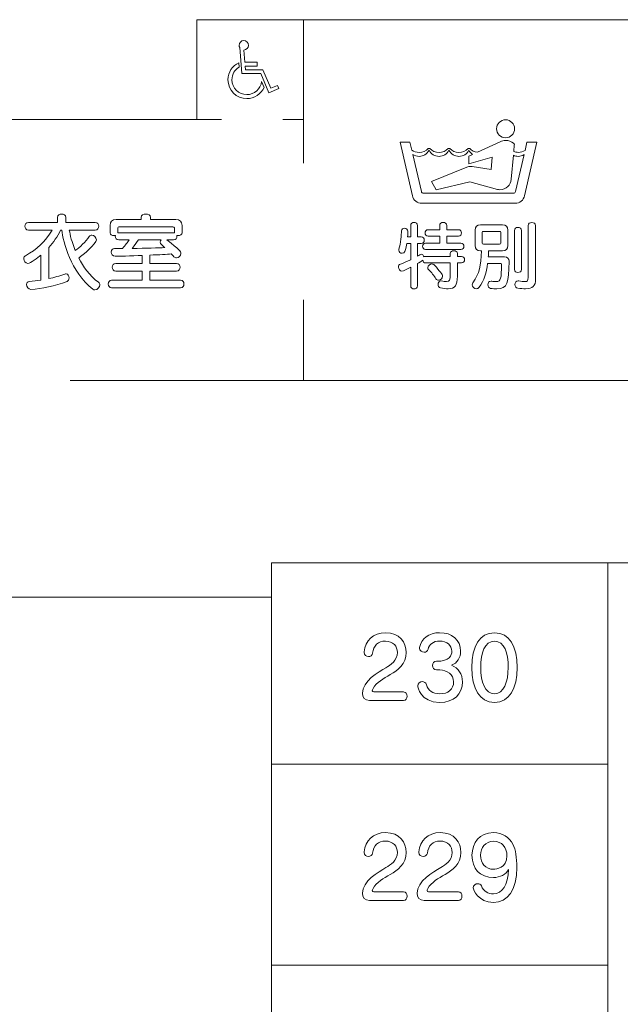
# Model space of a CAD drawing. Units: millimetres. Extents: x 2023 to 2864, y 1431 to 2025.
# Drawn here: x 2383 to 2387, y 1928 to 1934 of the extents above; entities that cross this region are included whole.
import ezdxf

# ---------------------------------------------------------------- set-up
doc = ezdxf.new("R2010")
doc.units = ezdxf.units.MM
doc.layers.add('表示', color=11, linetype='Continuous')

msp = doc.modelspace()

# ---------------------------------------------------------------- linework, layer by layer
at = {"layer": '表示', "lineweight": 0}
for points in [[(2384.3163, 1933.5892), (2384.3163, 1934.2361), (2387.1477, 1934.2361), (2387.1477, 1931.8978)], [(2385.0083, 1934.2361), (2385.0083, 1933.3055)], [(2374.0486, 1931.8978), (2374.0486, 1933.5892), (2384.4765, 1933.5892)], [(2384.8742, 1933.5892), (2385.0083, 1933.5892)], [(2385.0083, 1932.4207), (2385.0083, 1931.8978)], [(2383.4972, 1931.8978), (2388.4282, 1931.8978)], [(2386.9807, 1930.7154), (2384.8014, 1930.7154), (2384.8014, 1925.5033), (2386.9807, 1925.5033), (2386.9807, 1930.7154)], [(2389.82, 1930.7154), (2384.8014, 1930.7154), (2384.8014, 1925.3736)], [(2386.9807, 1930.7154), (2386.9807, 1930.5842)], [(2382.3292, 1930.4927), (2384.8014, 1930.4927)], [(2386.9807, 1930.1865), (2386.9807, 1928.6382)], [(2384.8014, 1929.4124), (2386.9807, 1929.4124)], [(2386.9807, 1928.2406), (2386.9807, 1927.9781)], [(2384.8014, 1928.1094), (2386.9807, 1928.1094)]]:
    msp.add_lwpolyline(points, dxfattribs=at)
for points, knots in [([(2384.6218, 1934.0394), (2384.6218, 1934.0394), (2384.6291, 1933.9608), (2384.6291, 1933.9608), (2384.6291, 1933.9608), (2384.6291, 1933.9608), (2384.6291, 1933.9608), (2384.6291, 1933.9608), (2384.7089, 1933.9608), (2384.7089, 1933.9608), (2384.7089, 1933.9608), (2384.7089, 1933.9355), (2384.7089, 1933.9355), (2384.7089, 1933.9355), (2384.6309, 1933.9355), (2384.6309, 1933.9355), (2384.6309, 1933.9355), (2384.6333, 1933.9119), (2384.6333, 1933.9119), (2384.6333, 1933.9119), (2384.7458, 1933.9119), (2384.7458, 1933.9119), (2384.7458, 1933.9119), (2384.7458, 1933.9119), (2384.7458, 1933.9119), (2384.7458, 1933.9119), (2384.7965, 1933.7922), (2384.7965, 1933.7922), (2384.7965, 1933.7922), (2384.8394, 1933.8103), (2384.8394, 1933.8103), (2384.8394, 1933.8103), (2384.8485, 1933.7898), (2384.8485, 1933.7898), (2384.8485, 1933.7898), (2384.7844, 1933.7619), (2384.7844, 1933.7619), (2384.7844, 1933.7619), (2384.7312, 1933.8865), (2384.7312, 1933.8865), (2384.7312, 1933.8865), (2384.6097, 1933.8865), (2384.6097, 1933.8865), (2384.6097, 1933.8865), (2384.5952, 1934.0557), (2384.5952, 1934.0557), (2384.5928, 1934.06), (2384.5916, 1934.0648), (2384.5916, 1934.0697), (2384.5916, 1934.0866), (2384.6049, 1934.1005), (2384.6218, 1934.1005), (2384.6388, 1934.1005), (2384.6527, 1934.0866), (2384.6527, 1934.0697), (2384.6527, 1934.0533), (2384.6388, 1934.0394), (2384.6218, 1934.0394)], [0, 0, 0, 0, 1, 1, 1, 2, 2, 2, 3, 3, 3, 4, 4, 4, 5, 5, 5, 6, 6, 6, 7, 7, 7, 8, 8, 8, 9, 9, 9, 10, 10, 10, 11, 11, 11, 12, 12, 12, 13, 13, 13, 14, 14, 14, 15, 15, 15, 16, 16, 16, 17, 17, 17, 18, 18, 18, 19, 19, 19, 19]), ([(2384.753, 1933.7976), (2384.7337, 1933.7547), (2384.6907, 1933.725), (2384.6412, 1933.725), (2384.5741, 1933.725), (2384.5191, 1933.7795), (2384.5191, 1933.8472), (2384.5191, 1933.8955), (2384.5475, 1933.9373), (2384.5886, 1933.9572), (2384.5886, 1933.9572), (2384.591, 1933.9294), (2384.591, 1933.9294), (2384.5632, 1933.9125), (2384.5445, 1933.8822), (2384.5445, 1933.8472), (2384.5445, 1933.794), (2384.588, 1933.7504), (2384.6412, 1933.7504), (2384.6907, 1933.7504), (2384.7312, 1933.7873), (2384.7373, 1933.8345), (2384.7373, 1933.8345), (2384.753, 1933.7976), (2384.753, 1933.7976)], [0, 0, 0, 0, 1, 1, 1, 2, 2, 2, 3, 3, 3, 4, 4, 4, 5, 5, 5, 6, 6, 6, 7, 7, 7, 8, 8, 8, 8]), ([(2386.3186, 1933.4708), (2386.3507, 1933.4708), (2386.3768, 1933.4969), (2386.3768, 1933.529), (2386.3768, 1933.5612), (2386.3507, 1933.5872), (2386.3186, 1933.5872), (2386.2865, 1933.5872), (2386.2604, 1933.5612), (2386.2604, 1933.529), (2386.2604, 1933.4969), (2386.2865, 1933.4708), (2386.3186, 1933.4708)], [0, 0, 0, 0, 1, 1, 1, 2, 2, 2, 3, 3, 3, 4, 4, 4, 4]), ([(2386.4574, 1933.4425), (2386.4574, 1933.4425), (2386.4451, 1933.389), (2386.4451, 1933.389), (2386.4321, 1933.381), (2386.4168, 1933.3764), (2386.4004, 1933.3764), (2386.3903, 1933.3764), (2386.3806, 1933.3781), (2386.3716, 1933.3814), (2386.3716, 1933.3814), (2386.3753, 1933.4242), (2386.3753, 1933.4242), (2386.3754, 1933.4245), (2386.3754, 1933.4249), (2386.3754, 1933.4253), (2386.3754, 1933.4294), (2386.3735, 1933.4331), (2386.3704, 1933.4355), (2386.3562, 1933.4467), (2386.3382, 1933.4534), (2386.3186, 1933.4534), (2386.3059, 1933.4534), (2386.2939, 1933.4505), (2386.2831, 1933.4455), (2386.2831, 1933.4455), (2386.2831, 1933.4455), (2386.2831, 1933.4455), (2386.2831, 1933.4455), (2386.1359, 1933.3769), (2386.1359, 1933.3769), (2386.1166, 1933.3791), (2386.0991, 1933.3877), (2386.0859, 1933.4007), (2386.0859, 1933.4007), (2386.0758, 1933.4007), (2386.0758, 1933.4007), (2386.0605, 1933.3856), (2386.0395, 1933.3764), (2386.0163, 1933.3764), (2385.9931, 1933.3764), (2385.9721, 1933.3856), (2385.9568, 1933.4007), (2385.9568, 1933.4007), (2385.9467, 1933.4007), (2385.9467, 1933.4007), (2385.9314, 1933.3856), (2385.9103, 1933.3764), (2385.8872, 1933.3764), (2385.864, 1933.3764), (2385.843, 1933.3856), (2385.8276, 1933.4007), (2385.8276, 1933.4007), (2385.8176, 1933.4007), (2385.8176, 1933.4007), (2385.8022, 1933.3856), (2385.7812, 1933.3764), (2385.758, 1933.3764), (2385.7405, 1933.3764), (2385.7242, 1933.3817), (2385.7106, 1933.3909), (2385.7106, 1933.3909), (2385.6986, 1933.4425), (2385.6986, 1933.4425), (2385.6986, 1933.4425), (2385.6343, 1933.4425), (2385.6343, 1933.4425), (2385.6343, 1933.4425), (2385.7146, 1933.0949), (2385.7146, 1933.0949), (2385.7209, 1933.0673), (2385.7457, 1933.0466), (2385.7752, 1933.0466), (2385.7752, 1933.0466), (2386.3808, 1933.0466), (2386.3808, 1933.0466), (2386.4104, 1933.0466), (2386.4351, 1933.0673), (2386.4415, 1933.0949), (2386.4415, 1933.0949), (2386.5217, 1933.4425), (2386.5217, 1933.4425), (2386.5217, 1933.4425), (2386.4574, 1933.4425), (2386.4574, 1933.4425)], [0, 0, 0, 0, 1, 1, 1, 2, 2, 2, 3, 3, 3, 4, 4, 4, 5, 5, 5, 6, 6, 6, 7, 7, 7, 8, 8, 8, 9, 9, 9, 10, 10, 10, 11, 11, 11, 12, 12, 12, 13, 13, 13, 14, 14, 14, 15, 15, 15, 16, 16, 16, 17, 17, 17, 18, 18, 18, 19, 19, 19, 20, 20, 20, 21, 21, 21, 22, 22, 22, 23, 23, 23, 24, 24, 24, 25, 25, 25, 26, 26, 26, 27, 27, 27, 28, 28, 28, 28]), ([(2386.3835, 1933.1222), (2386.3821, 1933.1159), (2386.3764, 1933.1113), (2386.3697, 1933.1113), (2386.3697, 1933.1113), (2385.7863, 1933.1113), (2385.7863, 1933.1113), (2385.7796, 1933.1113), (2385.774, 1933.1159), (2385.7726, 1933.1222), (2385.7726, 1933.1222), (2385.717, 1933.3633), (2385.717, 1933.3633), (2385.7287, 1933.3552), (2385.7428, 1933.3505), (2385.758, 1933.3505), (2385.7861, 1933.3505), (2385.8104, 1933.3664), (2385.8226, 1933.3895), (2385.8348, 1933.3664), (2385.8591, 1933.3505), (2385.8872, 1933.3505), (2385.9152, 1933.3505), (2385.9395, 1933.3664), (2385.9518, 1933.3895), (2385.9639, 1933.3664), (2385.9883, 1933.3505), (2386.0163, 1933.3505), (2386.0443, 1933.3505), (2386.0687, 1933.3664), (2386.0808, 1933.3895), (2386.0866, 1933.3786), (2386.0951, 1933.3694), (2386.1053, 1933.3626), (2386.1053, 1933.3626), (2386.0808, 1933.3512), (2386.0808, 1933.3512), (2386.0808, 1933.3512), (2386.0808, 1933.302), (2386.0808, 1933.302), (2386.0808, 1933.302), (2386.2322, 1933.3454), (2386.2322, 1933.3454), (2386.2322, 1933.3454), (2386.2251, 1933.2651), (2386.2251, 1933.2651), (2386.2251, 1933.2651), (2386.1029, 1933.2845), (2386.1029, 1933.2845), (2386.0996, 1933.285), (2386.0962, 1933.2853), (2386.0928, 1933.2853), (2386.0842, 1933.2853), (2386.076, 1933.2836), (2386.0685, 1933.2806), (2386.0685, 1933.2806), (2385.8388, 1933.1878), (2385.8388, 1933.1878), (2385.8388, 1933.1878), (2385.8696, 1933.1343), (2385.8696, 1933.1343), (2385.8696, 1933.1343), (2386.0861, 1933.1843), (2386.0861, 1933.1843), (2386.0861, 1933.1843), (2386.2657, 1933.1362), (2386.2657, 1933.1362), (2386.2709, 1933.135), (2386.2763, 1933.1344), (2386.2819, 1933.1344), (2386.3208, 1933.1344), (2386.3526, 1933.1642), (2386.3559, 1933.2023), (2386.3559, 1933.2023), (2386.3695, 1933.3575), (2386.3695, 1933.3575), (2386.3789, 1933.353), (2386.3894, 1933.3505), (2386.4004, 1933.3505), (2386.4144, 1933.3505), (2386.4276, 1933.3545), (2386.4387, 1933.3614), (2386.4387, 1933.3614), (2386.3835, 1933.1222), (2386.3835, 1933.1222)], [0, 0, 0, 0, 1, 1, 1, 2, 2, 2, 3, 3, 3, 4, 4, 4, 5, 5, 5, 6, 6, 6, 7, 7, 7, 8, 8, 8, 9, 9, 9, 10, 10, 10, 11, 11, 11, 12, 12, 12, 13, 13, 13, 14, 14, 14, 15, 15, 15, 16, 16, 16, 17, 17, 17, 18, 18, 18, 19, 19, 19, 20, 20, 20, 21, 21, 21, 22, 22, 22, 23, 23, 23, 24, 24, 24, 25, 25, 25, 26, 26, 26, 27, 27, 27, 28, 28, 28, 28]), ([(2383.4908, 1932.8728), (2383.4962, 1932.84), (2383.5065, 1932.7951), (2383.5297, 1932.7399), (2383.5602, 1932.7621), (2383.5941, 1932.7956), (2383.6204, 1932.8313), (2383.6249, 1932.8371), (2383.6309, 1932.84), (2383.6368, 1932.84), (2383.6505, 1932.84), (2383.666, 1932.8252), (2383.666, 1932.8099), (2383.666, 1932.7852), (2383.5773, 1932.7086), (2383.5514, 1932.6916), (2383.5811, 1932.6348), (2383.6222, 1932.5777), (2383.6801, 1932.5344), (2383.6862, 1932.5301), (2383.6884, 1932.5241), (2383.6884, 1932.518), (2383.6884, 1932.5023), (2383.6725, 1932.4848), (2383.6565, 1932.4848), (2383.6523, 1932.4848), (2383.6478, 1932.4863), (2383.6435, 1932.4897), (2383.4984, 1932.6024), (2383.4513, 1932.7956), (2383.4414, 1932.8728), (2383.4414, 1932.8728), (2383.4344, 1932.8728), (2383.4344, 1932.8728), (2383.4136, 1932.8306), (2383.3873, 1932.7933), (2383.3583, 1932.7605), (2383.3583, 1932.7605), (2383.3583, 1932.558), (2383.3583, 1932.558), (2383.3927, 1932.5651), (2383.4277, 1932.575), (2383.4612, 1932.5876), (2383.4639, 1932.5887), (2383.4672, 1932.5892), (2383.4695, 1932.5892), (2383.4821, 1932.5892), (2383.489, 1932.5761), (2383.489, 1932.5629), (2383.489, 1932.553), (2383.4847, 1932.5431), (2383.476, 1932.54), (2383.401, 1932.5104), (2383.3096, 1932.4935), (2383.2422, 1932.4879), (2383.2422, 1932.4879), (2383.2406, 1932.4879), (2383.2406, 1932.4879), (2383.2243, 1932.4879), (2383.2132, 1932.5054), (2383.2132, 1932.5202), (2383.2132, 1932.5306), (2383.2186, 1932.5393), (2383.2319, 1932.5404), (2383.2555, 1932.5422), (2383.2806, 1932.5449), (2383.3062, 1932.5488), (2383.3062, 1932.5488), (2383.3062, 1932.7095), (2383.3062, 1932.7095), (2383.286, 1932.6931), (2383.2388, 1932.657), (2383.2225, 1932.657), (2383.2072, 1932.657), (2383.1957, 1932.6729), (2383.1957, 1932.6873), (2383.1957, 1932.6949), (2383.1989, 1932.7026), (2383.2072, 1932.7068), (2383.2795, 1932.7452), (2383.3363, 1932.8021), (2383.379, 1932.8728), (2383.379, 1932.8728), (2383.2254, 1932.8728), (2383.2254, 1932.8728), (2383.2106, 1932.8728), (2383.2029, 1932.8854), (2383.2029, 1932.8975), (2383.2029, 1932.9101), (2383.2106, 1932.922), (2383.2254, 1932.922), (2383.2254, 1932.922), (2383.4136, 1932.922), (2383.4136, 1932.922), (2383.4136, 1932.922), (2383.4136, 1932.9543), (2383.4136, 1932.9543), (2383.4136, 1932.9696), (2383.4273, 1932.9768), (2383.441, 1932.9768), (2383.4547, 1932.9768), (2383.4684, 1932.9696), (2383.4684, 1932.9543), (2383.4684, 1932.9543), (2383.4684, 1932.922), (2383.4684, 1932.922), (2383.4684, 1932.922), (2383.6588, 1932.922), (2383.6588, 1932.922), (2383.6741, 1932.922), (2383.6812, 1932.9101), (2383.6812, 1932.8975), (2383.6812, 1932.8854), (2383.6741, 1932.8728), (2383.6588, 1932.8728), (2383.6588, 1932.8728), (2383.4908, 1932.8728), (2383.4908, 1932.8728)], [0, 0, 0, 0, 1, 1, 1, 2, 2, 2, 3, 3, 3, 4, 4, 4, 5, 5, 5, 6, 6, 6, 7, 7, 7, 8, 8, 8, 9, 9, 9, 10, 10, 10, 11, 11, 11, 12, 12, 12, 13, 13, 13, 14, 14, 14, 15, 15, 15, 16, 16, 16, 17, 17, 17, 18, 18, 18, 19, 19, 19, 20, 20, 20, 21, 21, 21, 22, 22, 22, 23, 23, 23, 24, 24, 24, 25, 25, 25, 26, 26, 26, 27, 27, 27, 28, 28, 28, 29, 29, 29, 30, 30, 30, 31, 31, 31, 32, 32, 32, 33, 33, 33, 34, 34, 34, 35, 35, 35, 36, 36, 36, 37, 37, 37, 38, 38, 38, 39, 39, 39, 39]), ([(2383.7648, 1932.4984), (2383.75, 1932.4984), (2383.7423, 1932.5104), (2383.7423, 1932.5229), (2383.7423, 1932.5355), (2383.75, 1932.5476), (2383.7648, 1932.5476), (2383.7648, 1932.5476), (2383.9635, 1932.5476), (2383.9635, 1932.5476), (2383.9635, 1932.5476), (2383.9635, 1932.6074), (2383.9635, 1932.6074), (2383.9635, 1932.6074), (2383.7917, 1932.6074), (2383.7917, 1932.6074), (2383.7769, 1932.6074), (2383.7693, 1932.6199), (2383.7693, 1932.6318), (2383.7693, 1932.6444), (2383.7769, 1932.6565), (2383.7917, 1932.6565), (2383.7917, 1932.6565), (2383.9635, 1932.6565), (2383.9635, 1932.6565), (2383.9635, 1932.6565), (2383.9635, 1932.708), (2383.9635, 1932.708), (2383.8935, 1932.7048), (2383.7998, 1932.7026), (2383.7872, 1932.7026), (2383.7708, 1932.7026), (2383.7621, 1932.7167), (2383.7621, 1932.7304), (2383.7621, 1932.7426), (2383.7697, 1932.754), (2383.7845, 1932.754), (2383.8016, 1932.754), (2383.818, 1932.7533), (2383.8344, 1932.7533), (2383.8542, 1932.7749), (2383.8683, 1932.7929), (2383.8782, 1932.8092), (2383.8782, 1932.8092), (2383.8108, 1932.8092), (2383.8108, 1932.8092), (2383.796, 1932.8092), (2383.789, 1932.8214), (2383.789, 1932.8328), (2383.789, 1932.8344), (2383.789, 1932.8366), (2383.7895, 1932.8382), (2383.7861, 1932.8371), (2383.783, 1932.8366), (2383.7796, 1932.8366), (2383.767, 1932.8366), (2383.7549, 1932.8427), (2383.7549, 1932.8553), (2383.7549, 1932.8553), (2383.7549, 1932.9018), (2383.7549, 1932.9018), (2383.7549, 1932.928), (2383.7682, 1932.9411), (2383.7944, 1932.9411), (2383.7944, 1932.9411), (2383.9559, 1932.9411), (2383.9559, 1932.9411), (2383.9559, 1932.9411), (2383.9559, 1932.9543), (2383.9559, 1932.9543), (2383.9559, 1932.9696), (2383.9712, 1932.9768), (2383.9864, 1932.9768), (2384.0019, 1932.9768), (2384.0172, 1932.9696), (2384.0172, 1932.9543), (2384.0172, 1932.9543), (2384.0172, 1932.9411), (2384.0172, 1932.9411), (2384.0172, 1932.9411), (2384.182, 1932.9411), (2384.182, 1932.9411), (2384.2083, 1932.9411), (2384.2213, 1932.928), (2384.2213, 1932.9018), (2384.2213, 1932.9018), (2384.2213, 1932.8557), (2384.2213, 1932.8557), (2384.2213, 1932.8432), (2384.2087, 1932.8371), (2384.1966, 1932.8371), (2384.1939, 1932.8371), (2384.1908, 1932.8378), (2384.1879, 1932.8382), (2384.1885, 1932.8366), (2384.1885, 1932.8344), (2384.1885, 1932.8328), (2384.1885, 1932.8214), (2384.1814, 1932.8092), (2384.1665, 1932.8092), (2384.1665, 1932.8092), (2384.1239, 1932.8092), (2384.1239, 1932.8092), (2384.2027, 1932.7452), (2384.2141, 1932.7349), (2384.2141, 1932.7217), (2384.2141, 1932.7068), (2384.2, 1932.6927), (2384.1852, 1932.6927), (2384.1791, 1932.6927), (2384.1733, 1932.6949), (2384.1683, 1932.7003), (2384.1627, 1932.7064), (2384.1569, 1932.7125), (2384.1513, 1932.7179), (2384.1245, 1932.7156), (2384.074, 1932.7129), (2384.0127, 1932.7102), (2384.0127, 1932.7102), (2384.0127, 1932.6565), (2384.0127, 1932.6565), (2384.0127, 1932.6565), (2384.1863, 1932.6565), (2384.1863, 1932.6565), (2384.2016, 1932.6565), (2384.2087, 1932.6444), (2384.2087, 1932.6318), (2384.2087, 1932.6199), (2384.2016, 1932.6074), (2384.1863, 1932.6074), (2384.1863, 1932.6074), (2384.0127, 1932.6074), (2384.0127, 1932.6074), (2384.0127, 1932.6074), (2384.0127, 1932.5476), (2384.0127, 1932.5476), (2384.0127, 1932.5476), (2384.2114, 1932.5476), (2384.2114, 1932.5476), (2384.2269, 1932.5476), (2384.2339, 1932.5355), (2384.2339, 1932.5229), (2384.2339, 1932.5104), (2384.2269, 1932.4984), (2384.2114, 1932.4984), (2384.2114, 1932.4984), (2383.7648, 1932.4984), (2383.7648, 1932.4984)], [0, 0, 0, 0, 1, 1, 1, 2, 2, 2, 3, 3, 3, 4, 4, 4, 5, 5, 5, 6, 6, 6, 7, 7, 7, 8, 8, 8, 9, 9, 9, 10, 10, 10, 11, 11, 11, 12, 12, 12, 13, 13, 13, 14, 14, 14, 15, 15, 15, 16, 16, 16, 17, 17, 17, 18, 18, 18, 19, 19, 19, 20, 20, 20, 21, 21, 21, 22, 22, 22, 23, 23, 23, 24, 24, 24, 25, 25, 25, 26, 26, 26, 27, 27, 27, 28, 28, 28, 29, 29, 29, 30, 30, 30, 31, 31, 31, 32, 32, 32, 33, 33, 33, 34, 34, 34, 35, 35, 35, 36, 36, 36, 37, 37, 37, 38, 38, 38, 39, 39, 39, 40, 40, 40, 41, 41, 41, 42, 42, 42, 43, 43, 43, 44, 44, 44, 45, 45, 45, 46, 46, 46, 47, 47, 47, 48, 48, 48, 49, 49, 49, 49]), ([(2384.1721, 1932.8865), (2384.1721, 1932.8919), (2384.1661, 1932.8946), (2384.1607, 1932.8946), (2384.1607, 1932.8946), (2383.8124, 1932.8946), (2383.8124, 1932.8946), (2383.807, 1932.8946), (2383.8043, 1932.8919), (2383.8043, 1932.8865), (2383.8043, 1932.8865), (2383.8043, 1932.8546), (2383.8043, 1932.8546), (2383.8066, 1932.8553), (2383.8086, 1932.8557), (2383.8108, 1932.8557), (2383.8108, 1932.8557), (2384.1665, 1932.8557), (2384.1665, 1932.8557), (2384.1688, 1932.8557), (2384.1703, 1932.8557), (2384.1721, 1932.8553), (2384.1721, 1932.8553), (2384.1721, 1932.8865), (2384.1721, 1932.8865)], [0, 0, 0, 0, 1, 1, 1, 2, 2, 2, 3, 3, 3, 4, 4, 4, 5, 5, 5, 6, 6, 6, 7, 7, 7, 8, 8, 8, 8]), ([(2385.9601, 1932.6601), (2385.9601, 1932.6601), (2385.8009, 1932.6601), (2385.8009, 1932.6601), (2385.7895, 1932.6601), (2385.7832, 1932.6678), (2385.7818, 1932.6768), (2385.7726, 1932.6705), (2385.7607, 1932.6628), (2385.7475, 1932.6552), (2385.7475, 1932.6552), (2385.7475, 1932.5112), (2385.7475, 1932.5112), (2385.7475, 1932.4978), (2385.7365, 1932.4915), (2385.7255, 1932.4915), (2385.7145, 1932.4915), (2385.7035, 1932.4978), (2385.7035, 1932.5112), (2385.7035, 1932.5112), (2385.7035, 1932.6314), (2385.7035, 1932.6314), (2385.6963, 1932.628), (2385.652, 1932.6056), (2385.6462, 1932.6056), (2385.6338, 1932.6056), (2385.6246, 1932.6195), (2385.6246, 1932.6323), (2385.6246, 1932.641), (2385.6287, 1932.6487), (2385.6377, 1932.6525), (2385.6606, 1932.661), (2385.683, 1932.6711), (2385.7035, 1932.6806), (2385.7035, 1932.6806), (2385.7035, 1932.7861), (2385.7035, 1932.7861), (2385.7035, 1932.7861), (2385.6781, 1932.7861), (2385.6781, 1932.7861), (2385.6682, 1932.7331), (2385.6657, 1932.7221), (2385.6487, 1932.7221), (2385.6377, 1932.7221), (2385.6258, 1932.7307), (2385.6258, 1932.7426), (2385.6258, 1932.7446), (2385.6262, 1932.7468), (2385.6267, 1932.7488), (2385.639, 1932.7879), (2385.6424, 1932.8414), (2385.644, 1932.8676), (2385.6444, 1932.8791), (2385.6534, 1932.8843), (2385.6628, 1932.8843), (2385.6738, 1932.8843), (2385.6857, 1932.8773), (2385.6857, 1932.8647), (2385.6857, 1932.8562), (2385.6848, 1932.8438), (2385.6835, 1932.829), (2385.6835, 1932.829), (2385.7035, 1932.829), (2385.7035, 1932.829), (2385.7035, 1932.829), (2385.7035, 1932.9029), (2385.7035, 1932.9029), (2385.7035, 1932.9164), (2385.7145, 1932.9224), (2385.7255, 1932.9224), (2385.7365, 1932.9224), (2385.7475, 1932.9164), (2385.7475, 1932.9029), (2385.7475, 1932.9029), (2385.7475, 1932.829), (2385.7475, 1932.829), (2385.7475, 1932.829), (2385.7722, 1932.829), (2385.7722, 1932.829), (2385.7857, 1932.829), (2385.7917, 1932.8185), (2385.7917, 1932.8075), (2385.7917, 1932.7969), (2385.7857, 1932.7861), (2385.7722, 1932.7861), (2385.7722, 1932.7861), (2385.7475, 1932.7861), (2385.7475, 1932.7861), (2385.7475, 1932.7861), (2385.7475, 1932.703), (2385.7475, 1932.703), (2385.7531, 1932.7064), (2385.7578, 1932.7093), (2385.7621, 1932.712), (2385.7666, 1932.7149), (2385.7704, 1932.7158), (2385.7731, 1932.7158), (2385.7803, 1932.7158), (2385.7857, 1932.7107), (2385.7875, 1932.7035), (2385.7883, 1932.7017), (2385.7883, 1932.7001), (2385.789, 1932.6983), (2385.7917, 1932.7006), (2385.796, 1932.7021), (2385.8009, 1932.7021), (2385.8009, 1932.7021), (2385.9601, 1932.7021), (2385.9601, 1932.7021), (2385.9601, 1932.7021), (2385.9601, 1932.7212), (2385.9601, 1932.7212), (2385.9601, 1932.7331), (2385.9723, 1932.7392), (2385.9842, 1932.7392), (2385.9952, 1932.7392), (2386.006, 1932.7336), (2386.006, 1932.7212), (2386.006, 1932.7212), (2386.006, 1932.7021), (2386.006, 1932.7021), (2386.006, 1932.7021), (2386.0334, 1932.7021), (2386.0334, 1932.7021), (2386.0466, 1932.7021), (2386.0529, 1932.6916), (2386.0529, 1932.681), (2386.0529, 1932.6705), (2386.0466, 1932.6601), (2386.0334, 1932.6601), (2386.0334, 1932.6601), (2386.006, 1932.6601), (2386.006, 1932.6601), (2386.006, 1932.6601), (2386.006, 1932.5732), (2386.006, 1932.5732), (2386.006, 1932.5139), (2385.9918, 1932.4926), (2385.946, 1932.4926), (2385.9321, 1932.4926), (2385.9159, 1932.4944), (2385.8964, 1932.4978), (2385.8854, 1932.4998), (2385.8806, 1932.5101), (2385.8806, 1932.5202), (2385.8806, 1932.5317), (2385.8867, 1932.5431), (2385.8982, 1932.5431), (2385.8991, 1932.5431), (2385.9006, 1932.5427), (2385.9015, 1932.5427), (2385.9159, 1932.5402), (2385.9269, 1932.5389), (2385.935, 1932.5389), (2385.9579, 1932.5389), (2385.9601, 1932.5503), (2385.9601, 1932.5851), (2385.9601, 1932.5851), (2385.9601, 1932.6601), (2385.9601, 1932.6601)], [0, 0, 0, 0, 1, 1, 1, 2, 2, 2, 3, 3, 3, 4, 4, 4, 5, 5, 5, 6, 6, 6, 7, 7, 7, 8, 8, 8, 9, 9, 9, 10, 10, 10, 11, 11, 11, 12, 12, 12, 13, 13, 13, 14, 14, 14, 15, 15, 15, 16, 16, 16, 17, 17, 17, 18, 18, 18, 19, 19, 19, 20, 20, 20, 21, 21, 21, 22, 22, 22, 23, 23, 23, 24, 24, 24, 25, 25, 25, 26, 26, 26, 27, 27, 27, 28, 28, 28, 29, 29, 29, 30, 30, 30, 31, 31, 31, 32, 32, 32, 33, 33, 33, 34, 34, 34, 35, 35, 35, 36, 36, 36, 37, 37, 37, 38, 38, 38, 39, 39, 39, 40, 40, 40, 41, 41, 41, 42, 42, 42, 43, 43, 43, 44, 44, 44, 45, 45, 45, 46, 46, 46, 47, 47, 47, 48, 48, 48, 49, 49, 49, 50, 50, 50, 51, 51, 51, 52, 52, 52, 53, 53, 53, 53]), ([(2385.8003, 1932.7464), (2385.7875, 1932.7464), (2385.7807, 1932.7569), (2385.7807, 1932.7675), (2385.7807, 1932.778), (2385.7875, 1932.7884), (2385.8003, 1932.7884), (2385.8003, 1932.7884), (2385.8914, 1932.7884), (2385.8914, 1932.7884), (2385.8914, 1932.7884), (2385.8914, 1932.8333), (2385.8914, 1932.8333), (2385.8914, 1932.8333), (2385.8162, 1932.8333), (2385.8162, 1932.8333), (2385.8032, 1932.8333), (2385.7967, 1932.8438), (2385.7967, 1932.8544), (2385.7967, 1932.8647), (2385.8032, 1932.8753), (2385.8162, 1932.8753), (2385.8162, 1932.8753), (2385.8914, 1932.8753), (2385.8914, 1932.8753), (2385.8914, 1932.8753), (2385.8914, 1932.9015), (2385.8914, 1932.9015), (2385.8914, 1932.9155), (2385.9029, 1932.922), (2385.9143, 1932.922), (2385.9258, 1932.922), (2385.9372, 1932.9155), (2385.9372, 1932.9015), (2385.9372, 1932.9015), (2385.9372, 1932.8753), (2385.9372, 1932.8753), (2385.9372, 1932.8753), (2386.0131, 1932.8753), (2386.0131, 1932.8753), (2386.0266, 1932.8753), (2386.0327, 1932.8647), (2386.0327, 1932.8544), (2386.0327, 1932.8438), (2386.0266, 1932.8333), (2386.0131, 1932.8333), (2386.0131, 1932.8333), (2385.9372, 1932.8333), (2385.9372, 1932.8333), (2385.9372, 1932.8333), (2385.9372, 1932.7884), (2385.9372, 1932.7884), (2385.9372, 1932.7884), (2386.0289, 1932.7884), (2386.0289, 1932.7884), (2386.0423, 1932.7884), (2386.0486, 1932.778), (2386.0486, 1932.7675), (2386.0486, 1932.7569), (2386.0423, 1932.7464), (2386.0289, 1932.7464), (2386.0289, 1932.7464), (2385.8003, 1932.7464), (2385.8003, 1932.7464)], [0, 0, 0, 0, 1, 1, 1, 2, 2, 2, 3, 3, 3, 4, 4, 4, 5, 5, 5, 6, 6, 6, 7, 7, 7, 8, 8, 8, 9, 9, 9, 10, 10, 10, 11, 11, 11, 12, 12, 12, 13, 13, 13, 14, 14, 14, 15, 15, 15, 16, 16, 16, 17, 17, 17, 18, 18, 18, 19, 19, 19, 20, 20, 20, 21, 21, 21, 21]), ([(2386.3412, 1932.6696), (2386.3374, 1932.5288), (2386.3336, 1932.4922), (2386.2615, 1932.4922), (2386.2501, 1932.4922), (2386.2368, 1932.4931), (2386.2211, 1932.4949), (2386.2094, 1932.4964), (2386.2038, 1932.5074), (2386.2038, 1932.5184), (2386.2038, 1932.5297), (2386.2105, 1932.5418), (2386.2242, 1932.5418), (2386.2258, 1932.5418), (2386.2272, 1932.5418), (2386.2287, 1932.5413), (2386.24, 1932.5393), (2386.2496, 1932.5384), (2386.2572, 1932.5384), (2386.2903, 1932.5384), (2386.2898, 1932.5589), (2386.2929, 1932.6514), (2386.2929, 1932.6552), (2386.2912, 1932.6552), (2386.2887, 1932.6552), (2386.2887, 1932.6552), (2386.2018, 1932.6552), (2386.2018, 1932.6552), (2386.1966, 1932.5995), (2386.1789, 1932.5456), (2386.1474, 1932.5016), (2386.1432, 1932.4949), (2386.1364, 1932.4926), (2386.1299, 1932.4926), (2386.1164, 1932.4926), (2386.1021, 1932.5041), (2386.1021, 1932.5178), (2386.1021, 1932.522), (2386.1036, 1932.527), (2386.107, 1932.5317), (2386.1495, 1932.5903), (2386.1593, 1932.6428), (2386.1618, 1932.7378), (2386.1618, 1932.7378), (2386.1555, 1932.7378), (2386.1555, 1932.7378), (2386.1326, 1932.7378), (2386.1212, 1932.7497), (2386.1212, 1932.7726), (2386.1212, 1932.7726), (2386.1212, 1932.8728), (2386.1212, 1932.8728), (2386.1212, 1932.8957), (2386.1326, 1932.9072), (2386.1555, 1932.9072), (2386.1555, 1932.9072), (2386.2992, 1932.9072), (2386.2992, 1932.9072), (2386.3221, 1932.9072), (2386.3336, 1932.8957), (2386.3336, 1932.8728), (2386.3336, 1932.8728), (2386.3336, 1932.7726), (2386.3336, 1932.7726), (2386.3336, 1932.7497), (2386.3221, 1932.7378), (2386.2992, 1932.7378), (2386.2992, 1932.7378), (2386.2081, 1932.7378), (2386.2081, 1932.7378), (2386.2076, 1932.7282), (2386.2072, 1932.7086), (2386.2063, 1932.6983), (2386.2063, 1932.6983), (2386.3116, 1932.6983), (2386.3116, 1932.6983), (2386.3302, 1932.6983), (2386.3412, 1932.6891), (2386.3412, 1932.6705), (2386.3412, 1932.6705), (2386.3412, 1932.6696), (2386.3412, 1932.6696)], [0, 0, 0, 0, 1, 1, 1, 2, 2, 2, 3, 3, 3, 4, 4, 4, 5, 5, 5, 6, 6, 6, 7, 7, 7, 8, 8, 8, 9, 9, 9, 10, 10, 10, 11, 11, 11, 12, 12, 12, 13, 13, 13, 14, 14, 14, 15, 15, 15, 16, 16, 16, 17, 17, 17, 18, 18, 18, 19, 19, 19, 20, 20, 20, 21, 21, 21, 22, 22, 22, 23, 23, 23, 24, 24, 24, 25, 25, 25, 26, 26, 26, 27, 27, 27, 27]), ([(2386.4647, 1932.902), (2386.4647, 1932.9155), (2386.4766, 1932.9215), (2386.4888, 1932.9215), (2386.5007, 1932.9215), (2386.5126, 1932.9155), (2386.5126, 1932.902), (2386.5126, 1932.902), (2386.5126, 1932.5555), (2386.5126, 1932.5555), (2386.5126, 1932.5088), (2386.4969, 1932.4922), (2386.4468, 1932.4922), (2386.4333, 1932.4922), (2386.4171, 1932.4935), (2386.3985, 1932.4955), (2386.3857, 1932.4969), (2386.3794, 1932.5079), (2386.3794, 1932.5193), (2386.3794, 1932.5317), (2386.387, 1932.544), (2386.3998, 1932.544), (2386.4014, 1932.544), (2386.4023, 1932.5436), (2386.4037, 1932.5436), (2386.4214, 1932.5407), (2386.4342, 1932.5389), (2386.4434, 1932.5389), (2386.4605, 1932.5389), (2386.4647, 1932.5456), (2386.4647, 1932.566), (2386.4647, 1932.566), (2386.4647, 1932.902), (2386.4647, 1932.902)], [0, 0, 0, 0, 1, 1, 1, 2, 2, 2, 3, 3, 3, 4, 4, 4, 5, 5, 5, 6, 6, 6, 7, 7, 7, 8, 8, 8, 9, 9, 9, 10, 10, 10, 11, 11, 11, 11]), ([(2386.2873, 1932.8571), (2386.2873, 1932.862), (2386.2849, 1932.8643), (2386.2801, 1932.8643), (2386.2801, 1932.8643), (2386.1746, 1932.8643), (2386.1746, 1932.8643), (2386.1699, 1932.8643), (2386.1676, 1932.862), (2386.1676, 1932.8571), (2386.1676, 1932.8571), (2386.1676, 1932.7879), (2386.1676, 1932.7879), (2386.1676, 1932.7832), (2386.1699, 1932.7807), (2386.1746, 1932.7807), (2386.1746, 1932.7807), (2386.2801, 1932.7807), (2386.2801, 1932.7807), (2386.2849, 1932.7807), (2386.2873, 1932.7832), (2386.2873, 1932.7879), (2386.2873, 1932.7879), (2386.2873, 1932.8571), (2386.2873, 1932.8571)], [0, 0, 0, 0, 1, 1, 1, 2, 2, 2, 3, 3, 3, 4, 4, 4, 5, 5, 5, 6, 6, 6, 7, 7, 7, 8, 8, 8, 8]), ([(2386.376, 1932.8706), (2386.376, 1932.8838), (2386.3875, 1932.8901), (2386.3989, 1932.8901), (2386.4104, 1932.8901), (2386.4219, 1932.8838), (2386.4219, 1932.8706), (2386.4219, 1932.8706), (2386.4219, 1932.6177), (2386.4219, 1932.6177), (2386.4219, 1932.6047), (2386.4104, 1932.5979), (2386.3989, 1932.5979), (2386.3875, 1932.5979), (2386.376, 1932.6047), (2386.376, 1932.6177), (2386.376, 1932.6177), (2386.376, 1932.8706), (2386.376, 1932.8706)], [0, 0, 0, 0, 1, 1, 1, 2, 2, 2, 3, 3, 3, 4, 4, 4, 5, 5, 5, 6, 6, 6, 6]), ([(2383.9384, 1932.8092), (2383.9312, 1932.7962), (2383.9143, 1932.7753), (2383.8979, 1932.754), (2383.9876, 1932.7545), (2384.0693, 1932.7574), (2384.109, 1932.7589), (2384.101, 1932.767), (2384.0933, 1932.7738), (2384.0877, 1932.7787), (2384.0823, 1932.7834), (2384.0801, 1932.789), (2384.0801, 1932.794), (2384.0801, 1932.7994), (2384.0828, 1932.805), (2384.0868, 1932.8092), (2384.0868, 1932.8092), (2383.9384, 1932.8092), (2383.9384, 1932.8092)], [0, 0, 0, 0, 1, 1, 1, 2, 2, 2, 3, 3, 3, 4, 4, 4, 5, 5, 5, 6, 6, 6, 6]), ([(2385.8838, 1932.5483), (2385.8782, 1932.5483), (2385.8714, 1932.5508), (2385.8676, 1932.5571), (2385.8544, 1932.5775), (2385.8384, 1932.5975), (2385.8205, 1932.6157), (2385.8162, 1932.6199), (2385.8142, 1932.6247), (2385.8142, 1932.6296), (2385.8142, 1932.6419), (2385.8276, 1932.653), (2385.8409, 1932.653), (2385.8472, 1932.653), (2385.8532, 1932.6509), (2385.8582, 1932.6453), (2385.891, 1932.6089), (2385.9105, 1932.5842), (2385.9105, 1932.5737), (2385.9105, 1932.5602), (2385.8973, 1932.5483), (2385.8838, 1932.5483)], [0, 0, 0, 0, 1, 1, 1, 2, 2, 2, 3, 3, 3, 4, 4, 4, 5, 5, 5, 6, 6, 6, 7, 7, 7, 7]), ([(2385.4362, 1929.8241), (2385.4061, 1929.8241), (2385.3909, 1929.8432), (2385.3909, 1929.8706), (2385.3909, 1929.9494), (2385.4933, 1930.008), (2385.5429, 1930.0365), (2385.5721, 1930.0529), (2385.6175, 1930.0835), (2385.6175, 1930.1356), (2385.6175, 1930.1733), (2385.5905, 1930.209), (2385.5398, 1930.209), (2385.4921, 1930.209), (2385.4621, 1930.1794), (2385.4564, 1930.1311), (2385.4549, 1930.1158), (2385.4427, 1930.1088), (2385.4302, 1930.1088), (2385.416, 1930.1088), (2385.4012, 1930.118), (2385.4012, 1930.1349), (2385.4012, 1930.1349), (2385.4012, 1930.1389), (2385.4012, 1930.1389), (2385.4084, 1930.211), (2385.4594, 1930.2636), (2385.5409, 1930.2636), (2385.6316, 1930.2636), (2385.6743, 1930.2007), (2385.6743, 1930.1356), (2385.6743, 1930.0583), (2385.6186, 1930.0195), (2385.5714, 1929.9921), (2385.5288, 1929.9676), (2385.4823, 1929.9413), (2385.4594, 1929.9018), (2385.456, 1929.8957), (2385.4544, 1929.8915), (2385.4544, 1929.8876), (2385.4544, 1929.882), (2385.4582, 1929.8793), (2385.4647, 1929.8793), (2385.4647, 1929.8793), (2385.6574, 1929.8793), (2385.6574, 1929.8793), (2385.6734, 1929.8793), (2385.681, 1929.8656), (2385.681, 1929.8515), (2385.681, 1929.8378), (2385.6734, 1929.8241), (2385.6574, 1929.8241), (2385.6574, 1929.8241), (2385.4362, 1929.8241), (2385.4362, 1929.8241)], [0, 0, 0, 0, 1, 1, 1, 2, 2, 2, 3, 3, 3, 4, 4, 4, 5, 5, 5, 6, 6, 6, 7, 7, 7, 8, 8, 8, 9, 9, 9, 10, 10, 10, 11, 11, 11, 12, 12, 12, 13, 13, 13, 14, 14, 14, 15, 15, 15, 16, 16, 16, 17, 17, 17, 18, 18, 18, 18]), ([(2385.8708, 1930.0781), (2385.9554, 1930.0781), (2385.9702, 1930.1169), (2385.9702, 1930.1432), (2385.9702, 1930.1816), (2385.9386, 1930.2094), (2385.8914, 1930.2094), (2385.8503, 1930.2094), (2385.8232, 1930.187), (2385.8164, 1930.1558), (2385.8137, 1930.1427), (2385.8027, 1930.1371), (2385.7908, 1930.1371), (2385.7764, 1930.1371), (2385.7612, 1930.1466), (2385.7612, 1930.1623), (2385.7612, 1930.1641), (2385.7612, 1930.1657), (2385.7616, 1930.1672), (2385.7711, 1930.2243), (2385.8214, 1930.2636), (2385.891, 1930.2636), (2385.9702, 1930.2636), (2386.0273, 1930.2171), (2386.0273, 1930.1439), (2386.0273, 1930.101), (2386.0064, 1930.0666), (2385.968, 1930.0522), (2386.014, 1930.0347), (2386.0392, 1929.9943), (2386.0392, 1929.9451), (2386.0392, 1929.8652), (2385.9835, 1929.8115), (2385.891, 1929.8115), (2385.7657, 1929.8115), (2385.7497, 1929.9128), (2385.7497, 1929.9189), (2385.7497, 1929.9357), (2385.765, 1929.9463), (2385.7791, 1929.9463), (2385.7901, 1929.9463), (2385.8011, 1929.9402), (2385.805, 1929.9265), (2385.8153, 1929.8888), (2385.8465, 1929.8674), (2385.8914, 1929.8674), (2385.9451, 1929.8674), (2385.9817, 1929.8957), (2385.9817, 1929.9456), (2385.9817, 1929.9959), (2385.9386, 1930.0195), (2385.8921, 1930.0222), (2385.8892, 1930.0228), (2385.8735, 1930.0228), (2385.8708, 1930.0228), (2385.8541, 1930.0228), (2385.8454, 1930.037), (2385.8454, 1930.0507), (2385.8454, 1930.0644), (2385.8537, 1930.0781), (2385.8701, 1930.0781), (2385.8701, 1930.0781), (2385.8708, 1930.0781), (2385.8708, 1930.0781)], [0, 0, 0, 0, 1, 1, 1, 2, 2, 2, 3, 3, 3, 4, 4, 4, 5, 5, 5, 6, 6, 6, 7, 7, 7, 8, 8, 8, 9, 9, 9, 10, 10, 10, 11, 11, 11, 12, 12, 12, 13, 13, 13, 14, 14, 14, 15, 15, 15, 16, 16, 16, 17, 17, 17, 18, 18, 18, 19, 19, 19, 20, 20, 20, 21, 21, 21, 21]), ([(2386.0998, 1930.0381), (2386.0998, 1930.1744), (2386.149, 1930.2631), (2386.2465, 1930.2631), (2386.3446, 1930.2631), (2386.3938, 1930.1744), (2386.3938, 1930.0381), (2386.3938, 1929.9007), (2386.345, 1929.812), (2386.2465, 1929.812), (2386.149, 1929.812), (2386.0998, 1929.9007), (2386.0998, 1930.0381)], [0, 0, 0, 0, 1, 1, 1, 2, 2, 2, 3, 3, 3, 4, 4, 4, 4]), ([(2386.3356, 1930.0381), (2386.3356, 1930.1322), (2386.3116, 1930.2079), (2386.2465, 1930.2079), (2386.1825, 1930.2079), (2386.1573, 1930.1322), (2386.1573, 1930.0381), (2386.1573, 1929.9429), (2386.1858, 1929.8679), (2386.2465, 1929.8679), (2386.3073, 1929.8679), (2386.3356, 1929.9429), (2386.3356, 1930.0381)], [0, 0, 0, 0, 1, 1, 1, 2, 2, 2, 3, 3, 3, 4, 4, 4, 4]), ([(2385.4362, 1928.5283), (2385.4061, 1928.5283), (2385.3909, 1928.5474), (2385.3909, 1928.5748), (2385.3909, 1928.6536), (2385.4933, 1928.7123), (2385.5429, 1928.7408), (2385.5721, 1928.7572), (2385.6175, 1928.7877), (2385.6175, 1928.8398), (2385.6175, 1928.8775), (2385.5905, 1928.9132), (2385.5398, 1928.9132), (2385.4921, 1928.9132), (2385.4621, 1928.8836), (2385.4564, 1928.8353), (2385.4549, 1928.8201), (2385.4427, 1928.8131), (2385.4302, 1928.8131), (2385.416, 1928.8131), (2385.4012, 1928.8223), (2385.4012, 1928.8391), (2385.4012, 1928.8391), (2385.4012, 1928.8432), (2385.4012, 1928.8432), (2385.4084, 1928.9153), (2385.4594, 1928.9678), (2385.5409, 1928.9678), (2385.6316, 1928.9678), (2385.6743, 1928.9049), (2385.6743, 1928.8398), (2385.6743, 1928.7626), (2385.6186, 1928.7237), (2385.5714, 1928.6963), (2385.5288, 1928.6718), (2385.4823, 1928.6456), (2385.4594, 1928.606), (2385.456, 1928.6), (2385.4544, 1928.5957), (2385.4544, 1928.5919), (2385.4544, 1928.5863), (2385.4582, 1928.5836), (2385.4647, 1928.5836), (2385.4647, 1928.5836), (2385.6574, 1928.5836), (2385.6574, 1928.5836), (2385.6734, 1928.5836), (2385.681, 1928.5699), (2385.681, 1928.5557), (2385.681, 1928.542), (2385.6734, 1928.5283), (2385.6574, 1928.5283), (2385.6574, 1928.5283), (2385.4362, 1928.5283), (2385.4362, 1928.5283)], [0, 0, 0, 0, 1, 1, 1, 2, 2, 2, 3, 3, 3, 4, 4, 4, 5, 5, 5, 6, 6, 6, 7, 7, 7, 8, 8, 8, 9, 9, 9, 10, 10, 10, 11, 11, 11, 12, 12, 12, 13, 13, 13, 14, 14, 14, 15, 15, 15, 16, 16, 16, 17, 17, 17, 18, 18, 18, 18]), ([(2385.7913, 1928.5283), (2385.7612, 1928.5283), (2385.7459, 1928.5474), (2385.7459, 1928.5748), (2385.7459, 1928.6536), (2385.8483, 1928.7123), (2385.8979, 1928.7408), (2385.9271, 1928.7572), (2385.9725, 1928.7877), (2385.9725, 1928.8398), (2385.9725, 1928.8775), (2385.9458, 1928.9132), (2385.8948, 1928.9132), (2385.8472, 1928.9132), (2385.8171, 1928.8836), (2385.8115, 1928.8353), (2385.8099, 1928.8201), (2385.7978, 1928.8131), (2385.7852, 1928.8131), (2385.7711, 1928.8131), (2385.7562, 1928.8223), (2385.7562, 1928.8391), (2385.7562, 1928.8391), (2385.7562, 1928.8432), (2385.7562, 1928.8432), (2385.7634, 1928.9153), (2385.8142, 1928.9678), (2385.8959, 1928.9678), (2385.9866, 1928.9678), (2386.0293, 1928.9049), (2386.0293, 1928.8398), (2386.0293, 1928.7626), (2385.9736, 1928.7237), (2385.9265, 1928.6963), (2385.8838, 1928.6718), (2385.8373, 1928.6456), (2385.8142, 1928.606), (2385.811, 1928.6), (2385.8095, 1928.5957), (2385.8095, 1928.5919), (2385.8095, 1928.5863), (2385.8133, 1928.5836), (2385.8198, 1928.5836), (2385.8198, 1928.5836), (2386.0125, 1928.5836), (2386.0125, 1928.5836), (2386.0284, 1928.5836), (2386.036, 1928.5699), (2386.036, 1928.5557), (2386.036, 1928.542), (2386.0284, 1928.5283), (2386.0125, 1928.5283), (2386.0125, 1928.5283), (2385.7913, 1928.5283), (2385.7913, 1928.5283)], [0, 0, 0, 0, 1, 1, 1, 2, 2, 2, 3, 3, 3, 4, 4, 4, 5, 5, 5, 6, 6, 6, 7, 7, 7, 8, 8, 8, 9, 9, 9, 10, 10, 10, 11, 11, 11, 12, 12, 12, 13, 13, 13, 14, 14, 14, 15, 15, 15, 16, 16, 16, 17, 17, 17, 18, 18, 18, 18]), ([(2386.2411, 1928.6768), (2386.1508, 1928.6768), (2386.1009, 1928.7358), (2386.1009, 1928.8207), (2386.1009, 1928.9016), (2386.1497, 1928.9678), (2386.2411, 1928.9678), (2386.2968, 1928.9678), (2386.3435, 1928.9388), (2386.3659, 1928.8924), (2386.3843, 1928.8567), (2386.3911, 1928.8059), (2386.3911, 1928.7412), (2386.3911, 1928.5962), (2386.3325, 1928.5158), (2386.2395, 1928.5158), (2386.1414, 1928.5158), (2386.109, 1928.5968), (2386.109, 1928.6105), (2386.109, 1928.6263), (2386.1245, 1928.6368), (2386.1387, 1928.6368), (2386.1486, 1928.6368), (2386.1573, 1928.6323), (2386.1616, 1928.6224), (2386.1764, 1928.5881), (2386.2049, 1928.5706), (2386.2395, 1928.5706), (2386.2968, 1928.5706), (2386.334, 1928.628), (2386.3379, 1928.7298), (2386.321, 1928.6959), (2386.2822, 1928.6768), (2386.2411, 1928.6768)], [0, 0, 0, 0, 1, 1, 1, 2, 2, 2, 3, 3, 3, 4, 4, 4, 5, 5, 5, 6, 6, 6, 7, 7, 7, 8, 8, 8, 9, 9, 9, 10, 10, 10, 11, 11, 11, 11]), ([(2386.3275, 1928.8169), (2386.3275, 1928.8737), (2386.2929, 1928.9115), (2386.2411, 1928.9115), (2386.1863, 1928.9115), (2386.1566, 1928.8699), (2386.1566, 1928.8207), (2386.1566, 1928.7686), (2386.1874, 1928.7302), (2386.2415, 1928.7302), (2386.257, 1928.7302), (2386.3275, 1928.7381), (2386.3275, 1928.8169)], [0, 0, 0, 0, 1, 1, 1, 2, 2, 2, 3, 3, 3, 4, 4, 4, 4])]:
    msp.add_open_spline(points, degree=3, knots=knots, dxfattribs=at)

doc.saveas('drawing.dxf')
